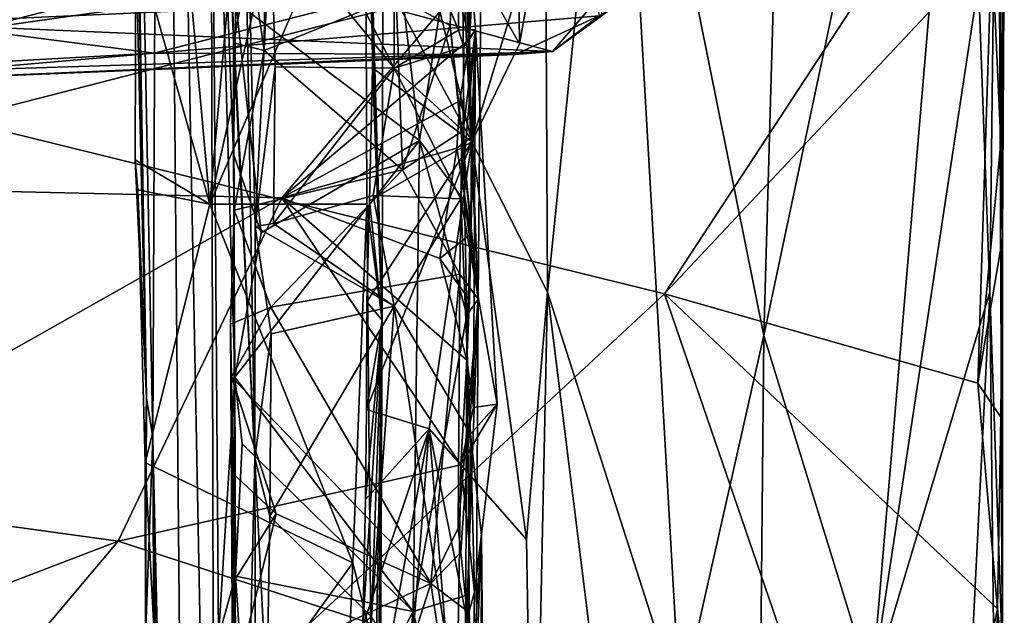
# Model space of a CAD drawing. Units: metres. Extents: x 24.7 to 31.1, y -11 to -0.1.
# Drawn here: x 29.8 to 30.9, y -5 to -4.3 of the extents above; entities that cross this region are included whole.
import ezdxf

# ---------------------------------------------------------------- set-up
doc = ezdxf.new("R2010")
doc.units = ezdxf.units.M

msp = doc.modelspace()

# ---------------------------------------------------------------- linework, layer by layer
at = {"layer": '1'}
for points in [[(29.9156, -2.7172, 0.2671), (29.9491, -4.7345, 0.2767), (29.9262, -3.4601, 0.12)], [(29.9156, -2.7172, 0.2671), (29.956, -4.7766, 2.2441), (29.9491, -4.7345, 0.2767)], [(29.956, -4.7766, 2.2441), (29.9156, -2.7172, 0.2671), (29.9648, -2.8242, 3.5156)], [(30.0071, -7.5137, 4.8183), (29.956, -4.7766, 2.2441), (29.9648, -2.8242, 3.5156)], [(30.0071, -7.5137, 4.8183), (29.9648, -2.8242, 3.5156), (30.0227, -5.814, 7.9506)], [(29.9648, -2.8242, 3.5156), (30.0177, -3.8407, 8.6962), (30.0227, -5.814, 7.9506)], [(30.1504, -3.0177, 0.0382), (29.9481, -3.7669, 0.0588), (30.0168, -4.5277, 0.0585)], [(30.1504, -3.0177, 0.0382), (30.0168, -4.5277, 0.0585), (30.1857, -3.7756, 0.0347)], [(30.4519, -3.8903, -0.8445), (30.6083, -4.6679, -1.0343), (30.6516, -3.1535, -1.0738)], [(30.6516, -3.1535, -1.0738), (30.6083, -4.6679, -1.0343), (30.8539, -3.5068, -1.2145)], [(29.9379, -4.246, 0.0678), (29.9262, -3.4601, 0.12), (29.9491, -4.7345, 0.2767)], [(30.6083, -4.6679, -1.0343), (30.7238, -5.0426, -1.1147), (30.8539, -3.5068, -1.2145)], [(30.8539, -3.5068, -1.2145), (30.7238, -5.0426, -1.1147), (30.8377, -4.2908, -1.1903)], [(30.2812, -4.2996, 13.231), (30.294, -4.3516, 13.1153), (30.3297, -3.7336, 13.7801)], [(30.2936, -4.0955, 12.8965), (30.3297, -3.7336, 13.7801), (30.294, -4.3516, 13.1153)], [(29.9481, -3.7669, 0.0588), (29.9379, -4.246, 0.0678), (30.0168, -4.5277, 0.0585)], [(30.065, -4.7988, 11.6572), (30.0391, -4.273, 10.1397), (30.047, -3.7709, 11.1517)], [(30.065, -4.7988, 11.6572), (30.047, -3.7709, 11.1517), (30.0651, -4.5516, 11.9753)], [(30.0651, -4.5516, 11.9753), (30.047, -3.7709, 11.1517), (30.0821, -4.2209, 12.49)], [(30.0168, -4.5277, 0.0585), (30.183, -4.1402, 0.0414), (30.1857, -3.7756, 0.0347)], [(30.0422, -4.4742, 9.1452), (30.0437, -4.7125, 8.97), (30.0177, -3.8407, 8.6962)], [(30.0437, -4.7125, 8.97), (30.0262, -4.9899, 8.3506), (30.0177, -3.8407, 8.6962)], [(30.0227, -5.814, 7.9506), (30.0177, -3.8407, 8.6962), (30.0262, -4.9899, 8.3506)], [(30.0445, -4.3119, 9.2903), (30.0422, -4.4742, 9.1452), (30.0177, -3.8407, 8.6962)], [(30.4519, -3.8903, -0.8445), (30.3754, -4.2018, -0.6115), (30.3775, -4.6215, -0.6233)], [(30.519, -5.064, -0.928), (30.4519, -3.8903, -0.8445), (30.3775, -4.6215, -0.6233)], [(30.6083, -4.6679, -1.0343), (30.4519, -3.8903, -0.8445), (30.519, -5.064, -0.928)], [(30.8506, -4.0912, -1.5356), (30.5023, -4.6234, -1.5303), (27.5993, -3.9083, -1.5289)], [(27.5993, -3.9083, -1.5289), (30.5023, -4.6234, -1.5303), (27.9616, -6.9844, -1.4902)], [(30.8583, -3.9054, -1.2392), (30.8377, -4.2908, -1.1903), (30.8496, -4.6217, -1.1977)], [(30.8583, -3.9054, -1.2392), (30.8496, -4.6217, -1.1977), (30.8633, -5.0103, -1.2568)], [(30.8583, -3.9054, -1.2392), (30.8633, -5.0103, -1.2568), (30.8633, -4.5638, -1.5235)], [(30.8583, -3.9054, -1.2392), (30.8633, -4.5638, -1.5235), (30.8651, -4.2483, -1.4682)], [(30.0445, -4.3119, 9.2903), (30.1867, -3.9986, 9.5783), (30.2408, -4.4595, 9.2044)], [(30.2408, -4.4595, 9.2044), (30.1867, -3.9986, 9.5783), (30.2858, -4.1716, 9.4927)], [(30.0773, -4.0531, 10.283), (30.0601, -4.2605, 10.1108), (30.0748, -4.3636, 10.0113)], [(30.0773, -4.0531, 10.283), (30.0748, -4.3636, 10.0113), (30.2158, -4.306, 10.0421)], [(30.2018, -4.0622, -0.0171), (30.183, -4.1402, 0.0414), (30.2008, -4.6515, -0.0414)], [(30.2008, -4.6515, -0.0414), (30.1894, -4.2607, -0.5402), (30.2018, -4.0622, -0.0171)], [(30.2842, -4.1335, 12.7389), (30.2936, -4.0955, 12.8965), (30.294, -4.3516, 13.1153)], [(30.8506, -4.0912, -1.5356), (30.8517, -4.2506, -1.5328), (30.5023, -4.6234, -1.5303)], [(30.1894, -4.2607, -0.5402), (30.2966, -4.4611, -0.5679), (30.2129, -4.119, -0.548)], [(30.2129, -4.119, -0.548), (30.2966, -4.4611, -0.5679), (30.3475, -4.3563, -0.5688)], [(30.3455, -4.1717, -0.5708), (30.2129, -4.119, -0.548), (30.3475, -4.3563, -0.5688)], [(30.2158, -4.306, 10.0421), (30.2736, -4.3367, 9.988), (30.2805, -4.1268, 10.1565)], [(30.2736, -4.3367, 9.988), (30.3035, -4.629, 9.6471), (30.2805, -4.1268, 10.1565)], [(30.2805, -4.1268, 10.1565), (30.3035, -4.629, 9.6471), (30.3076, -4.1322, 9.9628)], [(30.183, -4.1402, 0.0414), (30.0168, -4.5277, 0.0585), (30.1845, -4.5278, 0.0466)], [(30.1845, -4.5278, 0.0466), (30.2008, -4.6515, -0.0414), (30.183, -4.1402, 0.0414)], [(30.2139, -4.176, 12.5873), (30.2842, -4.1335, 12.7389), (30.2825, -4.3419, 12.4108)], [(30.3004, -4.341, 12.5145), (30.2825, -4.3419, 12.4108), (30.2842, -4.1335, 12.7389)], [(30.2842, -4.1335, 12.7389), (30.294, -4.3516, 13.1153), (30.3004, -4.341, 12.5145)], [(30.3035, -4.629, 9.6471), (30.2858, -4.1716, 9.4927), (30.3076, -4.1322, 9.9628)], [(30.0821, -4.2209, 12.49), (30.0912, -4.1425, 12.6222), (30.2136, -4.3825, 12.2869)], [(30.2136, -4.3825, 12.2869), (30.0912, -4.1425, 12.6222), (30.2139, -4.176, 12.5873)], [(30.2408, -4.4595, 9.2044), (30.2858, -4.1716, 9.4927), (30.2886, -4.5246, 9.2036)], [(30.2886, -4.5246, 9.2036), (30.2858, -4.1716, 9.4927), (30.3035, -4.629, 9.6471)], [(30.3455, -4.1717, -0.5708), (30.3475, -4.3563, -0.5688), (30.3754, -4.2018, -0.6115)], [(30.2136, -4.3825, 12.2869), (30.2139, -4.176, 12.5873), (30.2825, -4.3419, 12.4108)], [(29.4226, -4.1878, 19.0877), (29.6854, -4.3346, 18.7761), (30.1871, -4.3122, 18.7926)], [(29.4857, -4.3015, 17.8142), (30.3029, -4.2027, 17.564), (29.7649, -4.3414, 17.9477)], [(29.7649, -4.3414, 17.9477), (30.3029, -4.2027, 17.564), (30.4202, -4.2481, 17.7102)], [(30.3475, -4.3563, -0.5688), (30.2966, -4.4611, -0.5679), (30.3754, -4.2018, -0.6115)], [(30.2966, -4.4611, -0.5679), (30.3775, -4.6215, -0.6233), (30.3754, -4.2018, -0.6115)], [(30.0651, -4.5516, 11.9753), (30.0821, -4.2209, 12.49), (30.0867, -4.3809, 12.263)], [(30.0867, -4.3809, 12.263), (30.0821, -4.2209, 12.49), (30.2136, -4.3825, 12.2869)], [(29.9371, -4.4802, 0.0697), (29.9379, -4.246, 0.0678), (29.9491, -4.7345, 0.2767)], [(29.9379, -4.246, 0.0678), (29.9371, -4.4802, 0.0697), (30.0168, -4.5277, 0.0585)], [(29.9575, -4.3663, 18.0878), (29.7649, -4.3414, 17.9477), (30.4202, -4.2481, 17.7102)], [(29.9575, -4.3663, 18.0878), (30.4202, -4.2481, 17.7102), (30.4325, -4.3267, 18.0145)], [(30.8517, -4.2506, -1.5328), (30.837, -4.7188, -1.5305), (30.5023, -4.6234, -1.5303)], [(30.837, -4.7188, -1.5305), (30.8517, -4.2506, -1.5328), (30.8614, -4.4618, -1.52)], [(30.8614, -4.4618, -1.52), (30.8517, -4.2506, -1.5328), (30.8651, -4.2483, -1.4682)], [(30.8633, -4.5638, -1.5235), (30.8614, -4.4618, -1.52), (30.8651, -4.2483, -1.4682)], [(30.0601, -4.2605, 10.1108), (30.0391, -4.273, 10.1397), (30.0421, -4.3554, 10.0462)], [(30.0421, -4.3554, 10.0462), (30.0748, -4.3636, 10.0113), (30.0601, -4.2605, 10.1108)], [(30.1904, -4.3819, -0.5435), (30.1894, -4.2607, -0.5402), (30.2008, -4.6515, -0.0414)], [(30.1894, -4.2607, -0.5402), (30.1904, -4.3819, -0.5435), (30.2966, -4.4611, -0.5679)], [(30.0421, -4.3554, 10.0462), (30.0391, -4.273, 10.1397), (30.065, -4.7988, 11.6572)], [(30.2812, -4.2996, 13.231), (29.4596, -4.305, 13.2548), (29.4756, -4.5065, 12.9045)], [(29.4756, -4.5065, 12.9045), (30.0936, -4.5209, 12.8726), (30.2812, -4.2996, 13.231)], [(30.2812, -4.2996, 13.231), (30.0936, -4.5209, 12.8726), (30.294, -4.3516, 13.1153)], [(30.7238, -5.0426, -1.1147), (30.8496, -4.6217, -1.1977), (30.8377, -4.2908, -1.1903)], [(30.2158, -4.306, 10.0421), (30.0748, -4.3636, 10.0113), (30.2227, -4.4908, 9.8901)], [(30.1871, -4.3122, 18.7926), (30.3829, -4.3645, 18.4793), (30.4313, -4.3081, 18.7185)], [(30.2158, -4.306, 10.0421), (30.2227, -4.4908, 9.8901), (30.2736, -4.3367, 9.988)], [(30.4313, -4.3081, 18.7185), (30.3829, -4.3645, 18.4793), (30.4357, -4.3252, 18.6135)], [(29.6854, -4.3346, 18.7761), (30.3829, -4.3645, 18.4793), (30.1871, -4.3122, 18.7926)], [(30.0422, -4.4742, 9.1452), (30.0445, -4.3119, 9.2903), (30.0717, -4.5581, 9.0999)], [(30.0717, -4.5581, 9.0999), (30.0445, -4.3119, 9.2903), (30.2408, -4.4595, 9.2044)], [(30.3829, -4.3645, 18.4793), (30.4325, -4.3267, 18.0145), (30.4571, -4.3106, 18.2016)], [(30.4357, -4.3252, 18.6135), (30.3829, -4.3645, 18.4793), (30.4571, -4.3106, 18.2016)], [(30.3429, -4.368, 18.242), (29.9575, -4.3663, 18.0878), (30.4325, -4.3267, 18.0145)], [(30.3829, -4.3645, 18.4793), (30.3429, -4.368, 18.242), (30.4325, -4.3267, 18.0145)], [(29.6854, -4.3346, 18.7761), (29.4492, -4.394, 18.5637), (30.3829, -4.3645, 18.4793)], [(29.4819, -4.3927, 18.1972), (29.7649, -4.3414, 17.9477), (29.9575, -4.3663, 18.0878)], [(30.2736, -4.3367, 9.988), (30.2227, -4.4908, 9.8901), (30.2861, -4.45, 9.8781)], [(30.2736, -4.3367, 9.988), (30.2861, -4.45, 9.8781), (30.3035, -4.629, 9.6471)], [(30.288, -4.3596, 12.401), (30.2825, -4.3419, 12.4108), (30.3004, -4.341, 12.5145)], [(30.2848, -4.5218, 12.1635), (30.2873, -4.4493, 12.2714), (30.3004, -4.341, 12.5145)], [(30.2848, -4.5218, 12.1635), (30.3004, -4.341, 12.5145), (30.3237, -4.741, 12.4237)], [(30.288, -4.3596, 12.401), (30.3004, -4.341, 12.5145), (30.2873, -4.4493, 12.2714)], [(30.3004, -4.341, 12.5145), (30.294, -4.63, 12.6738), (30.2914, -4.6943, 12.5943)], [(30.3004, -4.341, 12.5145), (30.2914, -4.6943, 12.5943), (30.2983, -4.7446, 12.5176)], [(30.294, -4.3516, 13.1153), (30.2962, -4.4561, 12.9002), (30.3004, -4.341, 12.5145)], [(30.2956, -4.5592, 12.7655), (30.294, -4.63, 12.6738), (30.3004, -4.341, 12.5145)], [(30.3004, -4.341, 12.5145), (30.2962, -4.4561, 12.9002), (30.2956, -4.5592, 12.7655)], [(30.2983, -4.7446, 12.5176), (30.3237, -4.741, 12.4237), (30.3004, -4.341, 12.5145)], [(30.0936, -4.5209, 12.8726), (30.2838, -4.4173, 13.0098), (30.294, -4.3516, 13.1153)], [(30.2136, -4.3825, 12.2869), (30.2825, -4.3419, 12.4108), (30.288, -4.3596, 12.401)], [(30.294, -4.3516, 13.1153), (30.2838, -4.4173, 13.0098), (30.2962, -4.4561, 12.9002)], [(30.0447, -5.6386, 9.9449), (30.0428, -4.534, 9.8788), (30.0421, -4.3554, 10.0462)], [(30.0421, -4.3554, 10.0462), (30.0428, -4.534, 9.8788), (30.0748, -4.3636, 10.0113)], [(30.0447, -5.6386, 9.9449), (30.0421, -4.3554, 10.0462), (30.065, -4.7988, 11.6572)], [(30.2873, -4.4493, 12.2714), (30.2136, -4.3825, 12.2869), (30.288, -4.3596, 12.401)], [(29.5717, -4.3997, 18.2905), (30.3829, -4.3645, 18.4793), (29.4492, -4.394, 18.5637)], [(29.5717, -4.3997, 18.2905), (29.4819, -4.3927, 18.1972), (29.9575, -4.3663, 18.0878)], [(30.3829, -4.3645, 18.4793), (29.5717, -4.3997, 18.2905), (30.3429, -4.368, 18.242)], [(29.5717, -4.3997, 18.2905), (29.9575, -4.3663, 18.0878), (30.3429, -4.368, 18.242)], [(30.0748, -4.3636, 10.0113), (30.0428, -4.534, 9.8788), (30.2227, -4.4908, 9.8901)], [(30.0651, -4.5516, 11.9753), (30.0867, -4.3809, 12.263), (30.0848, -4.5483, 12.0428)], [(30.0848, -4.5483, 12.0428), (30.0867, -4.3809, 12.263), (30.2136, -4.3825, 12.2869)], [(30.0848, -4.5483, 12.0428), (30.2136, -4.3825, 12.2869), (30.1912, -4.5183, 12.0916)], [(30.1904, -4.3819, -0.5435), (30.2008, -4.6515, -0.0414), (30.1873, -4.5241, -0.5437)], [(30.2966, -4.4611, -0.5679), (30.1904, -4.3819, -0.5435), (30.1873, -4.5241, -0.5437)], [(30.1912, -4.5183, 12.0916), (30.2136, -4.3825, 12.2869), (30.2848, -4.5218, 12.1635)], [(30.2136, -4.3825, 12.2869), (30.2873, -4.4493, 12.2714), (30.2848, -4.5218, 12.1635)], [(30.0936, -4.5209, 12.8726), (30.2807, -4.4679, 12.9302), (30.2838, -4.4173, 13.0098)], [(30.2838, -4.4173, 13.0098), (30.2807, -4.4679, 12.9302), (30.2962, -4.4561, 12.9002)], [(30.2227, -4.4908, 9.8901), (30.2837, -4.6025, 9.7707), (30.2861, -4.45, 9.8781)], [(30.2807, -4.4679, 12.9302), (30.2956, -4.5592, 12.7655), (30.2962, -4.4561, 12.9002)], [(30.2861, -4.45, 9.8781), (30.2837, -4.6025, 9.7707), (30.3035, -4.629, 9.6471)], [(30.0437, -4.7125, 8.97), (30.0717, -4.5581, 9.0999), (30.2408, -4.4595, 9.2044)], [(30.0437, -4.7125, 8.97), (30.2408, -4.4595, 9.2044), (30.2338, -4.9624, 8.8045)], [(30.1844, -4.6319, -0.5436), (30.184, -4.7467, -0.5442), (30.2966, -4.4611, -0.5679)], [(30.184, -4.7467, -0.5442), (30.2511, -4.7674, -0.5537), (30.2966, -4.4611, -0.5679)], [(30.1873, -4.5241, -0.5437), (30.1844, -4.6319, -0.5436), (30.2966, -4.4611, -0.5679)], [(30.2338, -4.9624, 8.8045), (30.2408, -4.4595, 9.2044), (30.2914, -4.646, 9.1117)], [(30.2914, -4.646, 9.1117), (30.2408, -4.4595, 9.2044), (30.2886, -4.5246, 9.2036)], [(30.2966, -4.4611, -0.5679), (30.2511, -4.7674, -0.5537), (30.355, -4.8856, -0.5647)], [(30.2966, -4.4611, -0.5679), (30.355, -4.8856, -0.5647), (30.3775, -4.6215, -0.6233)], [(30.837, -4.7188, -1.5305), (30.8614, -4.4618, -1.52), (30.8633, -4.5638, -1.5235)], [(30.0437, -4.7125, 8.97), (30.0422, -4.4742, 9.1452), (30.0717, -4.5581, 9.0999)], [(30.0936, -4.5209, 12.8726), (30.2623, -4.5857, 12.7583), (30.2807, -4.4679, 12.9302)], [(30.2807, -4.4679, 12.9302), (30.2623, -4.5857, 12.7583), (30.2956, -4.5592, 12.7655)], [(29.9491, -4.7345, 0.2767), (29.9401, -4.5125, 0.0718), (29.9371, -4.4802, 0.0697)], [(29.9371, -4.4802, 0.0697), (29.9401, -4.5125, 0.0718), (30.0168, -4.5277, 0.0585)], [(30.0819, -4.6375, 9.7967), (30.2227, -4.4908, 9.8901), (30.0428, -4.534, 9.8788)], [(30.2227, -4.4908, 9.8901), (30.0819, -4.6375, 9.7967), (30.2837, -4.6025, 9.7707)], [(29.5374, -4.8347, 12.4501), (30.0936, -4.5209, 12.8726), (29.4756, -4.5065, 12.9045)], [(29.9479, -4.8033, 0.0678), (29.9401, -4.5125, 0.0718), (29.9491, -4.7345, 0.2767)], [(29.9401, -4.5125, 0.0718), (29.9479, -4.8033, 0.0678), (30.0168, -4.5277, 0.0585)], [(30.0848, -4.5483, 12.0428), (30.1912, -4.5183, 12.0916), (30.2137, -4.6364, 11.9446)], [(30.2137, -4.6364, 11.9446), (30.1912, -4.5183, 12.0916), (30.2848, -4.5218, 12.1635)], [(29.5374, -4.8347, 12.4501), (29.919, -4.8874, 12.3863), (30.0936, -4.5209, 12.8726)], [(30.0936, -4.5209, 12.8726), (29.919, -4.8874, 12.3863), (30.285, -4.8058, 12.4549)], [(30.0168, -4.5277, 0.0585), (29.9479, -4.8033, 0.0678), (30.1695, -4.9107, 0.0555)], [(30.0168, -4.5277, 0.0585), (30.1695, -4.9107, 0.0555), (30.1845, -4.5278, 0.0466)], [(30.0936, -4.5209, 12.8726), (30.2914, -4.6943, 12.5943), (30.2623, -4.5857, 12.7583)], [(30.0936, -4.5209, 12.8726), (30.285, -4.8058, 12.4549), (30.2914, -4.6943, 12.5943)], [(30.1845, -4.5278, 0.0466), (30.1695, -4.9107, 0.0555), (30.1887, -4.9889, 0.0474)], [(30.1844, -4.6319, -0.5436), (30.1873, -4.5241, -0.5437), (30.2008, -4.6515, -0.0414)], [(30.1845, -4.5278, 0.0466), (30.1887, -4.9889, 0.0474), (30.2008, -4.6515, -0.0414)], [(30.2137, -4.6364, 11.9446), (30.2848, -4.5218, 12.1635), (30.2953, -4.7732, 11.8656)], [(30.2953, -4.7732, 11.8656), (30.2848, -4.5218, 12.1635), (30.3237, -4.741, 12.4237)], [(30.2886, -4.5246, 9.2036), (30.3035, -4.629, 9.6471), (30.2914, -4.646, 9.1117)], [(30.039, -4.6557, 9.8035), (30.0428, -4.534, 9.8788), (30.0447, -5.6386, 9.9449)], [(30.039, -4.6557, 9.8035), (30.0819, -4.6375, 9.7967), (30.0428, -4.534, 9.8788)], [(30.065, -4.7988, 11.6572), (30.0651, -4.5516, 11.9753), (30.0825, -4.6661, 11.889)], [(30.0651, -4.5516, 11.9753), (30.0848, -4.5483, 12.0428), (30.2137, -4.6364, 11.9446)], [(30.0825, -4.6661, 11.889), (30.0651, -4.5516, 11.9753), (30.2137, -4.6364, 11.9446)], [(30.2623, -4.5857, 12.7583), (30.294, -4.63, 12.6738), (30.2956, -4.5592, 12.7655)], [(30.8615, -4.7549, -1.5192), (30.837, -4.7188, -1.5305), (30.8633, -4.5638, -1.5235)], [(30.8615, -4.7549, -1.5192), (30.8633, -4.5638, -1.5235), (30.8633, -5.0103, -1.2568)], [(30.2623, -4.5857, 12.7583), (30.2914, -4.6943, 12.5943), (30.294, -4.63, 12.6738)], [(30.0819, -4.6375, 9.7967), (30.253, -4.9325, 9.5299), (30.2837, -4.6025, 9.7707)], [(30.253, -4.9325, 9.5299), (30.2819, -4.8737, 9.5613), (30.2837, -4.6025, 9.7707)], [(30.2837, -4.6025, 9.7707), (30.2819, -4.8737, 9.5613), (30.3035, -4.629, 9.6471)], [(30.5023, -4.6234, -1.5303), (30.7659, -5.3916, -1.5263), (27.9616, -6.9844, -1.4902)], [(30.355, -4.8856, -0.5647), (30.3625, -5.3308, -0.5614), (30.3775, -4.6215, -0.6233)], [(30.3775, -4.6215, -0.6233), (30.3625, -5.3308, -0.5614), (30.4293, -5.0392, -0.7712)], [(30.3775, -4.6215, -0.6233), (30.4293, -5.0392, -0.7712), (30.519, -5.064, -0.928)], [(30.8577, -4.9597, -1.5265), (30.5023, -4.6234, -1.5303), (30.837, -4.7188, -1.5305)], [(30.5023, -4.6234, -1.5303), (30.8577, -4.9597, -1.5265), (30.7659, -5.3916, -1.5263)], [(30.8496, -4.6217, -1.1977), (30.7238, -5.0426, -1.1147), (30.8082, -5.4505, -1.1562)], [(30.8496, -4.6217, -1.1977), (30.8082, -5.4505, -1.1562), (30.8541, -5.0125, -1.2027)], [(30.8496, -4.6217, -1.1977), (30.8541, -5.0125, -1.2027), (30.8633, -5.0103, -1.2568)], [(30.184, -4.7467, -0.5442), (30.1844, -4.6319, -0.5436), (30.2008, -4.6515, -0.0414)], [(30.2819, -4.8737, 9.5613), (30.2849, -4.8991, 9.5378), (30.3035, -4.629, 9.6471)], [(30.2849, -4.8991, 9.5378), (30.2913, -4.9618, 9.4732), (30.3035, -4.629, 9.6471)], [(30.2913, -4.9618, 9.4732), (30.2985, -5.5004, 8.9503), (30.3035, -4.629, 9.6471)], [(30.2914, -4.646, 9.1117), (30.3035, -4.629, 9.6471), (30.2985, -5.5004, 8.9503)], [(30.039, -4.6557, 9.8035), (30.0399, -4.7119, 9.7408), (30.0819, -4.6375, 9.7967)], [(30.0819, -4.6375, 9.7967), (30.0399, -4.7119, 9.7408), (30.253, -4.9325, 9.5299)], [(30.0808, -4.8607, 11.6547), (30.0825, -4.6661, 11.889), (30.2137, -4.6364, 11.9446)], [(30.0808, -4.8607, 11.6547), (30.2137, -4.6364, 11.9446), (30.1895, -4.9683, 11.5477)], [(30.2907, -5.1293, 11.4347), (30.1895, -4.9683, 11.5477), (30.2137, -4.6364, 11.9446)], [(30.2137, -4.6364, 11.9446), (30.2953, -4.7732, 11.8656), (30.2907, -5.1293, 11.4347)], [(30.2901, -4.9455, 8.8767), (30.2338, -4.9624, 8.8045), (30.2914, -4.646, 9.1117)], [(30.2901, -4.9455, 8.8767), (30.2914, -4.646, 9.1117), (30.2985, -5.5004, 8.9503)], [(30.0447, -5.6386, 9.9449), (30.0399, -4.7119, 9.7408), (30.039, -4.6557, 9.8035)], [(30.1802, -4.9778, -0.5474), (30.1831, -4.843, -0.5419), (30.2008, -4.6515, -0.0414)], [(30.1802, -4.9778, -0.5474), (30.2008, -4.6515, -0.0414), (30.1967, -5.5576, -0.2372)], [(30.1831, -4.843, -0.5419), (30.184, -4.7467, -0.5442), (30.2008, -4.6515, -0.0414)], [(30.1887, -4.9889, 0.0474), (30.1913, -5.1882, 0.0446), (30.2008, -4.6515, -0.0414)], [(30.1913, -5.1882, 0.0446), (30.1919, -5.515, 0.0378), (30.2008, -4.6515, -0.0414)], [(30.2008, -4.6515, -0.0414), (30.1919, -5.515, 0.0378), (30.1967, -5.5576, -0.2372)], [(30.065, -4.7988, 11.6572), (30.0825, -4.6661, 11.889), (30.0808, -4.8607, 11.6547)], [(30.519, -5.064, -0.928), (30.5991, -5.6324, -1.0123), (30.6083, -4.6679, -1.0343)], [(30.6083, -4.6679, -1.0343), (30.5991, -5.6324, -1.0123), (30.7238, -5.0426, -1.1147)], [(30.2914, -4.6943, 12.5943), (30.285, -4.8058, 12.4549), (30.2983, -4.7446, 12.5176)], [(30.0441, -4.9249, 8.7998), (30.0262, -4.9899, 8.3506), (30.0437, -4.7125, 8.97)], [(30.0447, -5.6386, 9.9449), (30.0413, -4.8153, 9.6729), (30.0399, -4.7119, 9.7408)], [(30.0413, -4.8153, 9.6729), (30.0878, -4.8581, 9.6045), (30.0399, -4.7119, 9.7408)], [(30.0399, -4.7119, 9.7408), (30.0878, -4.8581, 9.6045), (30.253, -4.9325, 9.5299)], [(30.0441, -4.9249, 8.7998), (30.0437, -4.7125, 8.97), (30.0515, -4.7837, 8.9204)], [(30.0515, -4.7837, 8.9204), (30.0437, -4.7125, 8.97), (30.2338, -4.9624, 8.8045)], [(30.8577, -4.9597, -1.5265), (30.837, -4.7188, -1.5305), (30.8615, -4.7549, -1.5192)], [(29.9482, -4.9904, 0.0716), (29.9479, -4.8033, 0.0678), (29.9491, -4.7345, 0.2767)], [(29.9482, -4.9904, 0.0716), (29.9491, -4.7345, 0.2767), (29.956, -4.7766, 2.2441)], [(30.285, -4.8058, 12.4549), (30.3237, -4.741, 12.4237), (30.2983, -4.7446, 12.5176)], [(30.2995, -4.942, 12.2457), (30.3237, -4.741, 12.4237), (30.285, -4.8058, 12.4549)], [(30.3237, -4.741, 12.4237), (30.2995, -4.942, 12.2457), (30.2953, -4.7732, 11.8656)], [(30.184, -4.7467, -0.5442), (30.1831, -4.843, -0.5419), (30.2511, -4.7674, -0.5537)], [(30.8577, -4.9597, -1.5265), (30.8615, -4.7549, -1.5192), (30.8633, -5.0103, -1.2568)], [(30.1831, -4.843, -0.5419), (30.1802, -4.9778, -0.5474), (30.2511, -4.7674, -0.5537)], [(30.1802, -4.9778, -0.5474), (30.185, -5.1296, -0.5457), (30.2511, -4.7674, -0.5537)], [(30.185, -5.1296, -0.5457), (30.1959, -5.4759, -0.5452), (30.2511, -4.7674, -0.5537)], [(30.2511, -4.7674, -0.5537), (30.1959, -5.4759, -0.5452), (30.3317, -5.7671, -0.5546)], [(30.2511, -4.7674, -0.5537), (30.3317, -5.7671, -0.5546), (30.3625, -5.3308, -0.5614)], [(30.2511, -4.7674, -0.5537), (30.3625, -5.3308, -0.5614), (30.355, -4.8856, -0.5647)], [(29.9587, -5.3373, 1.0602), (29.9482, -4.9904, 0.0716), (29.956, -4.7766, 2.2441)], [(29.9811, -6.4592, 2.7725), (29.9749, -5.9116, 2.4782), (29.956, -4.7766, 2.2441)], [(29.956, -4.7766, 2.2441), (30.0071, -7.5137, 4.8183), (29.9811, -6.4592, 2.7725)], [(29.9585, -5.3187, 1.461), (29.9587, -5.3373, 1.0602), (29.956, -4.7766, 2.2441)], [(29.961, -5.3617, 1.6495), (29.9585, -5.3187, 1.461), (29.956, -4.7766, 2.2441)], [(29.961, -5.3617, 1.6495), (29.956, -4.7766, 2.2441), (29.9691, -5.5591, 1.9695)], [(29.9713, -5.6557, 2.1258), (29.9691, -5.5591, 1.9695), (29.956, -4.7766, 2.2441)], [(29.956, -4.7766, 2.2441), (29.9798, -5.8298, 2.3268), (29.9713, -5.6557, 2.1258)], [(29.9749, -5.9116, 2.4782), (29.9798, -5.8298, 2.3268), (29.956, -4.7766, 2.2441)], [(30.2907, -5.1293, 11.4347), (30.2953, -4.7732, 11.8656), (30.3068, -4.8814, 11.7993)], [(30.2953, -4.7732, 11.8656), (30.2995, -4.942, 12.2457), (30.3068, -4.8814, 11.7993)], [(30.0441, -4.9249, 8.7998), (30.0515, -4.7837, 8.9204), (30.2338, -4.9624, 8.8045)], [(29.9479, -4.8033, 0.0678), (29.9482, -4.9904, 0.0716), (29.9682, -5.1898, 0.0616)], [(29.9479, -4.8033, 0.0678), (29.9682, -5.1898, 0.0616), (30.1695, -4.9107, 0.0555)], [(30.066, -5.1498, 11.3206), (30.0447, -5.6386, 9.9449), (30.065, -4.7988, 11.6572)], [(30.066, -5.1498, 11.3206), (30.065, -4.7988, 11.6572), (30.0777, -5.0544, 11.4422)], [(30.0777, -5.0544, 11.4422), (30.065, -4.7988, 11.6572), (30.0808, -4.8607, 11.6547)], [(29.919, -4.8874, 12.3863), (30.2815, -5.0056, 12.2173), (30.285, -4.8058, 12.4549)], [(30.2815, -5.0056, 12.2173), (30.2995, -4.942, 12.2457), (30.285, -4.8058, 12.4549)], [(30.0434, -4.9289, 9.5872), (30.0413, -4.8153, 9.6729), (30.0447, -5.6386, 9.9449)], [(30.0413, -4.8153, 9.6729), (30.0434, -4.9289, 9.5872), (30.0878, -4.8581, 9.6045)], [(29.5374, -4.8347, 12.4501), (29.3429, -5.1082, 12.115), (29.919, -4.8874, 12.3863)], [(30.0434, -4.9289, 9.5872), (30.0449, -5.0308, 9.4899), (30.0878, -4.8581, 9.6045)], [(30.0878, -4.8581, 9.6045), (30.0449, -5.0308, 9.4899), (30.253, -4.9325, 9.5299)], [(30.0777, -5.0544, 11.4422), (30.0808, -4.8607, 11.6547), (30.1895, -4.9683, 11.5477)], [(30.2819, -4.8737, 9.5613), (30.253, -4.9325, 9.5299), (30.2849, -4.8991, 9.5378)], [(29.919, -4.8874, 12.3863), (29.3429, -5.1082, 12.115), (29.6367, -5.2221, 11.9904)], [(29.919, -4.8874, 12.3863), (29.6367, -5.2221, 11.9904), (30.2815, -5.0056, 12.2173)], [(30.2907, -5.1293, 11.4347), (30.3068, -4.8814, 11.7993), (30.3106, -5.2702, 11.3467)], [(30.3068, -4.8814, 11.7993), (30.2956, -5.175, 12.0088), (30.3058, -5.3363, 11.8237)], [(30.3068, -4.8814, 11.7993), (30.2995, -4.942, 12.2457), (30.2956, -5.175, 12.0088)], [(30.3106, -5.2702, 11.3467), (30.3068, -4.8814, 11.7993), (30.3058, -5.3363, 11.8237)], [(30.2849, -4.8991, 9.5378), (30.253, -4.9325, 9.5299), (30.2913, -4.9618, 9.4732)], [(29.9682, -5.1898, 0.0616), (30.1529, -5.3009, 0.0579), (30.1695, -4.9107, 0.0555)], [(30.1695, -4.9107, 0.0555), (30.1529, -5.3009, 0.0579), (30.1887, -4.9889, 0.0474)], [(30.0441, -4.9249, 8.7998), (30.0408, -5.0773, 8.6754), (30.0262, -4.9899, 8.3506)], [(30.0408, -5.0773, 8.6754), (30.0441, -4.9249, 8.7998), (30.0686, -5.2731, 8.5357)], [(30.0449, -5.0308, 9.4899), (30.0434, -4.9289, 9.5872), (30.0447, -5.6386, 9.9449)], [(30.0686, -5.2731, 8.5357), (30.0441, -4.9249, 8.7998), (30.2338, -4.9624, 8.8045)], [(30.0449, -5.0308, 9.4899), (30.1169, -5.3585, 9.2167), (30.253, -4.9325, 9.5299)], [(30.253, -4.9325, 9.5299), (30.1169, -5.3585, 9.2167), (30.2913, -5.1857, 9.302)], [(30.2913, -4.9618, 9.4732), (30.253, -4.9325, 9.5299), (30.2913, -5.1857, 9.302)], [(30.2875, -5.1884, 8.6914), (30.2338, -4.9624, 8.8045), (30.2901, -4.9455, 8.8767)], [(30.2815, -5.0056, 12.2173), (30.2956, -5.175, 12.0088), (30.2995, -4.942, 12.2457)], [(30.2875, -5.1884, 8.6914), (30.2901, -4.9455, 8.8767), (30.2985, -5.5004, 8.9503)], [(30.2913, -4.9618, 9.4732), (30.2913, -5.1857, 9.302), (30.2985, -5.5004, 8.9503)], [(30.8547, -5.1533, -1.5237), (30.7659, -5.3916, -1.5263), (30.8577, -4.9597, -1.5265)], [(30.8547, -5.1533, -1.5237), (30.8577, -4.9597, -1.5265), (30.8633, -5.0103, -1.2568)], [(30.0686, -5.2731, 8.5357), (30.2338, -4.9624, 8.8045), (30.1663, -5.5634, 8.3135)], [(30.1663, -5.5634, 8.3135), (30.2338, -4.9624, 8.8045), (30.2463, -5.3722, 8.5015)], [(30.2463, -5.3722, 8.5015), (30.2338, -4.9624, 8.8045), (30.2875, -5.1884, 8.6914)]]:
    msp.add_3dface(points, dxfattribs=at)

doc.saveas('drawing.dxf')
